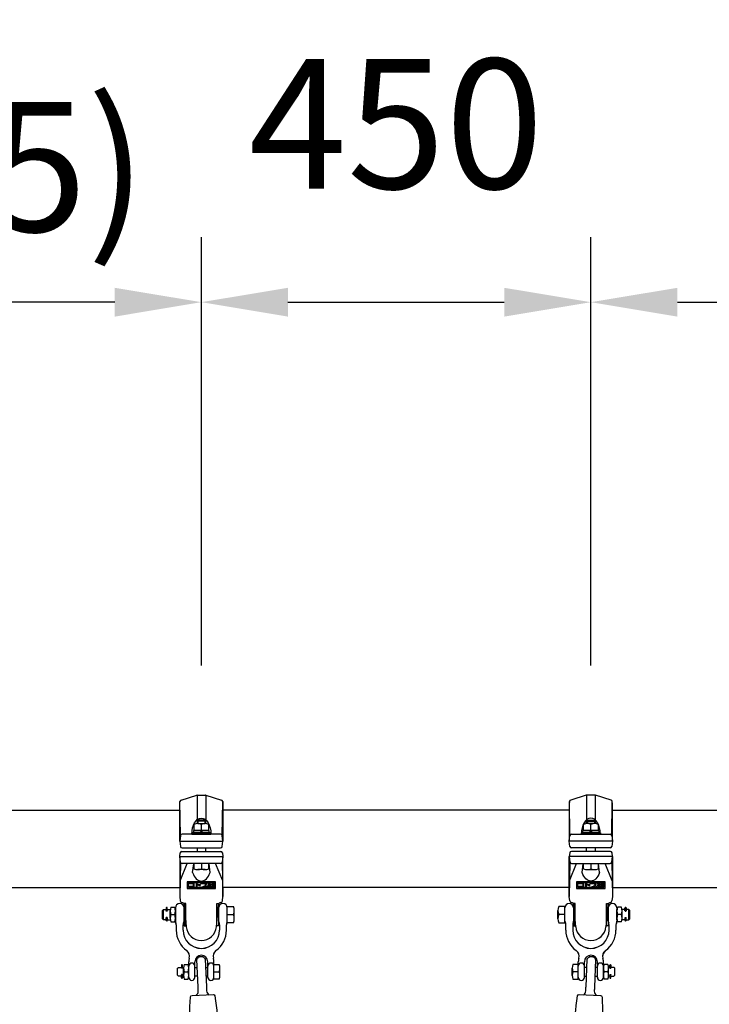
# Model space of a CAD drawing. Extents: x 0 to 21000, y 0 to 14850.
# Drawn here: x 6608 to 7405, y 5820 to 6958 of the extents above; entities that cross this region are included whole.
import ezdxf

# ---------------------------------------------------------------- set-up
doc = ezdxf.new("R2010")
doc.units = 0
doc.header["$LTSCALE"] = 15
doc.linetypes.add('PHANTOM2', pattern=[31.75, 15.875, -3.175, 3.175, -3.175, 3.175, -3.175])
doc.layers.get('0').update_dxf_attribs({"linetype": 'CONTINUOUS'})
doc.layers.get('DEFPOINTS').update_dxf_attribs({"linetype": 'CONTINUOUS'})
for name, color, linetype in [('P001', 131, 'CONTINUOUS'), ('P003', 231, 'CONTINUOUS'), ('P012', 201, 'CONTINUOUS'), ('P016', 161, 'CONTINUOUS'), ('P020', 121, 'CONTINUOUS'), ('P920', 125, 'CONTINUOUS'), ('P_2DIM', 6, 'CONTINUOUS'), ('P_3TEXT', 60, 'CONTINUOUS')]:
    doc.layers.add(name, color=color, linetype=linetype)
doc.styles.get("Standard").update_dxf_attribs({"font": 'simplex.shx', "bigfont": 'bigfont.shx'})
doc.dimstyles.new('STANDARD$0', dxfattribs={"dimtxt": 3, "dimasz": 2, "dimexe": 1.5, "dimexo": 3, "dimgap": 0.75, "dimtad": 1, "dimdec": 1, "dimdsep": 46, "dimtxsty": 'Standard', "dimsah": 1, "dimcen": 0, "dimclrt": 230, "dimadec": 0, "dimazin": 0, "dimtfac": 0.6, "dimtdec": 1, "dimtofl": 0, "dimtmove": 2, "dimatfit": 3, "dimfxl": 1, "dimtolj": 1, "dimarcsym": 0})
doc.dimstyles.new('STANDARD$7', dxfattribs={"dimtxt": 3, "dimasz": 2, "dimexe": 1.5, "dimexo": 3, "dimgap": 0.75, "dimtad": 1, "dimdec": 1, "dimdsep": 46, "dimtxsty": 'Standard', "dimsah": 1, "dimcen": 0, "dimclrt": 230, "dimadec": 0, "dimazin": 0, "dimtfac": 0.6, "dimtdec": 1, "dimtofl": 0, "dimtmove": 0, "dimatfit": 3, "dimfxl": 1, "dimtolj": 1, "dimarcsym": 0})

# ---------------------------------------------------------------- blocks, each defined once
blk = doc.blocks.new('*D25')
at = {"layer": 'DEFPOINTS', "color": 0}
for p in [(9284.8, 7589.4), (2912.3, 6067), (9284.8, 6067)]:
    blk.add_point(p, dxfattribs=at)
at = {"layer": 'P_2DIM', "color": 0, "lineweight": -2}
for p, q in [((2912.3, 6217), (2912.3, 7664.4)), ((9284.8, 6217), (9284.8, 7664.4)), ((3012.3, 7589.4), (9184.8, 7589.4))]:
    blk.add_line(p, q, dxfattribs=at)
at = {"layer": 'P_2DIM', "color": 0}
for points in [[(3012.3, 7606), (3012.3, 7572.7), (2912.3, 7589.4)], [(9184.8, 7572.7), (9184.8, 7606), (9284.8, 7589.4)]]:
    blk.add_solid(points, dxfattribs=at)
at = {"layer": 'P_2DIM', "color": 230, "insert": (6098.5, 7741.2), "char_height": 150, "attachment_point": 5}
blk.add_mtext('\\A1;(6373)', dxfattribs=at)
blk = doc.blocks.new('*D26')
at = {"layer": 'DEFPOINTS', "color": 0}
for p in [(9135, 7161.9), (3061, 6000), (9135, 6000)]:
    blk.add_point(p, dxfattribs=at)
at = {"layer": 'P_2DIM', "color": 0, "lineweight": -2}
for p, q in [((3061, 6150), (3061, 7236.9)), ((9135, 6150), (9135, 7236.9)), ((3161, 7161.9), (9035, 7161.9))]:
    blk.add_line(p, q, dxfattribs=at)
at = {"layer": 'P_2DIM', "color": 0}
for points in [[(3161, 7178.6), (3161, 7145.2), (3061, 7161.9)], [(9035, 7145.2), (9035, 7178.6), (9135, 7161.9)]]:
    blk.add_solid(points, dxfattribs=at)
at = {"layer": 'P_2DIM', "color": 230, "insert": (6098, 7313.7), "char_height": 150, "attachment_point": 5}
blk.add_mtext('\\A1;(6074)', dxfattribs=at)
blk = doc.blocks.new('*D17')
at = {"layer": 'DEFPOINTS', "color": 0}
for p in [(7978, 6631.8), (7268, 6062), (7978, 6062)]:
    blk.add_point(p, dxfattribs=at)
at = {"layer": 'P_2DIM', "color": 0, "lineweight": -2}
for p, q in [((7268, 6212), (7268, 6706.8)), ((7978, 6212), (7978, 6706.8)), ((7368, 6631.8), (7878, 6631.8))]:
    blk.add_line(p, q, dxfattribs=at)
at = {"layer": 'P_2DIM', "color": 0}
for points in [[(7368, 6648.4), (7368, 6615.1), (7268, 6631.8)], [(7878, 6615.1), (7878, 6648.4), (7978, 6631.8)]]:
    blk.add_solid(points, dxfattribs=at)
at = {"layer": 'P_2DIM', "color": 230, "insert": (7623, 6744.3), "char_height": 150, "attachment_point": 5}
blk.add_mtext('\\A1;710', dxfattribs=at)
blk = doc.blocks.new('*D12')
at = {"layer": 'DEFPOINTS', "color": 0}
for p in [(6213, 6631.8), (6818, 6062), (6213, 6047.6)]:
    blk.add_point(p, dxfattribs=at)
at = {"layer": 'P_2DIM', "color": 0, "lineweight": -2}
for p, q in [((6213, 6197.6), (6213, 6706.8)), ((6818, 6212), (6818, 6706.8)), ((6718, 6631.8), (6313, 6631.8))]:
    blk.add_line(p, q, dxfattribs=at)
at = {"layer": 'P_2DIM', "color": 0}
for points in [[(6313, 6648.4), (6313, 6615.1), (6213, 6631.8)], [(6718, 6615.1), (6718, 6648.4), (6818, 6631.8)]]:
    blk.add_solid(points, dxfattribs=at)
at = {"layer": 'P_2DIM', "color": 230, "insert": (6515.5, 6788.3), "char_height": 150, "attachment_point": 5}
blk.add_mtext('\\A1;(605)', dxfattribs=at)
blk = doc.blocks.new('*D13')
at = {"layer": 'DEFPOINTS', "color": 0}
for p in [(7268, 6631.8), (6818, 6062), (7268, 6062)]:
    blk.add_point(p, dxfattribs=at)
at = {"layer": 'P_2DIM', "color": 0, "lineweight": -2}
for p, q in [((6818, 6212), (6818, 6706.8)), ((7268, 6212), (7268, 6706.8)), ((6918, 6631.8), (7168, 6631.8))]:
    blk.add_line(p, q, dxfattribs=at)
at = {"layer": 'P_2DIM', "color": 0}
for points in [[(6918, 6648.4), (6918, 6615.1), (6818, 6631.8)], [(7168, 6615.1), (7168, 6648.4), (7268, 6631.8)]]:
    blk.add_solid(points, dxfattribs=at)
at = {"layer": 'P_2DIM', "color": 230, "insert": (7043, 6838), "char_height": 150, "attachment_point": 5}
blk.add_mtext('\\A1;450', dxfattribs=at)
blk = doc.blocks.new('A$C642F79BD')
at = {"layer": 'P001'}
for points in [[(38.1, 1340, -0.384168), (36, 1341.7, -0.051877), (32.3, 1430.6, -0.384168), (34.2, 1432.5), (58.6, 1433.5, -0.384168), (60.7, 1431.8, -0.051877), (64.4, 1342.9, -0.384168), (62.5, 1341.1)], [(477.8, 1341.1, -0.384168), (475.9, 1342.9, -0.051877), (479.6, 1431.8, -0.384168), (481.6, 1433.5), (506, 1432.5, -0.384168), (507.9, 1430.6, -0.051877), (504.2, 1341.7, -0.384168), (502.2, 1340)]]:
    blk.add_lwpolyline(points, format="xyb", close=True, dxfattribs=at)
at = {"layer": 'P003'}
for p, q in [((41.2, 1441.8), (39.8, 1473.8)), ((46.1, 1477), (43, 1476.9)), ((49.5, 1474.2), (50.9, 1442.2)), ((489.4, 1442.2), (490.7, 1474.2)), ((497.2, 1476.9), (494.1, 1477)), ((500.4, 1473.8), (499.1, 1441.8))]:
    blk.add_line(p, q, dxfattribs=at)
for centre, radius, start, end in [((40.8, 1473.8), 1, 156.6094, 182.4), ((44.5, 1472.2), 5, 118.1734, 156.6094), ((43.1, 1474.9), 2, 92.4, 118.1734), ((46.2, 1475), 2, 66.6266, 92.4), ((45, 1472.2), 5, 28.1906, 66.6266), ((48.5, 1474.1), 1, 2.4, 28.1906), ((491.7, 1474.1), 1, 151.8094, 177.6), ((495.2, 1472.2), 5, 113.3734, 151.8094), ((494, 1475), 2, 87.6, 113.3734), ((497.1, 1474.9), 2, 61.8266, 87.6), ((495.7, 1472.2), 5, 23.3906, 61.8266), ((499.4, 1473.8), 1, 357.6, 23.3906), ((36.4, 1437), 5, 299.7261, 2.4003), ((56.1, 1437.8), 5, 182.3997, 245.0739), ((484.2, 1437.8), 5, 294.9261, 357.6003), ((503.9, 1437), 5, 177.5997, 240.2739)]:
    blk.add_arc(centre, radius, start, end, dxfattribs=at)
for points, knots in [([(41.4, 1437.2), (41.4, 1437.4), (41.4, 1437.6), (41.3, 1437.9), (41.3, 1438.1), (41.3, 1438.3), (41.3, 1438.5), (41.3, 1438.7), (41.3, 1438.9), (41.3, 1439.1), (41.3, 1439.3), (41.3, 1439.5), (41.3, 1439.7), (41.3, 1439.8), (41.3, 1439.9), (41.3, 1440), (41.3, 1440.1), (41.2, 1440.2), (41.2, 1440.3), (41.2, 1440.4), (41.2, 1440.5), (41.2, 1440.6), (41.2, 1440.6), (41.2, 1440.6), (41.2, 1440.6), (41.2, 1440.7), (41.2, 1440.7), (41.2, 1440.7), (41.2, 1440.8), (41.2, 1440.8), (41.2, 1440.8), (41.2, 1440.9), (41.2, 1441), (41.2, 1441.1), (41.2, 1441.2), (41.2, 1441.3), (41.2, 1441.4), (41.2, 1441.4), (41.2, 1441.5), (41.2, 1441.6), (41.2, 1441.7), (41.2, 1441.8), (41.2, 1441.8)], [0, 0, 0, 0, 0.000680874, 0.000680874, 0.000680874, 0.001361748, 0.001361748, 0.001361748, 0.002042623, 0.002042623, 0.002042623, 0.002723497, 0.002723497, 0.002723497, 0.003063934, 0.003063934, 0.003063934, 0.003404371, 0.003404371, 0.003404371, 0.003744808, 0.003744808, 0.003744808, 0.003829917, 0.003829917, 0.003829917, 0.003915027, 0.003915027, 0.003915027, 0.004085245, 0.004085245, 0.004085245, 0.004425682, 0.004425682, 0.004425682, 0.004766119, 0.004766119, 0.004766119, 0.005106556, 0.005106556, 0.005106556, 0.005446994, 0.005446994, 0.005446994, 0.005446994]), ([(50.9, 1442.2), (50.9, 1442.2), (50.9, 1442.1), (50.9, 1442), (50.9, 1441.9), (50.9, 1441.9), (50.9, 1441.8), (50.9, 1441.7), (50.9, 1441.6), (50.9, 1441.5), (50.9, 1441.4), (50.9, 1441.3), (50.9, 1441.3), (50.9, 1441.2), (50.9, 1441.1), (50.9, 1441), (50.9, 1440.9), (50.9, 1440.8), (50.9, 1440.7), (50.9, 1440.6), (50.9, 1440.5), (50.9, 1440.4), (50.9, 1440.4), (50.9, 1440.3), (51, 1440.3), (51, 1440.3), (51, 1440.2), (51, 1440.2), (51, 1440.2), (51, 1440.2), (51, 1440.1), (51, 1440), (51, 1439.9), (51, 1439.8), (51, 1439.7), (51, 1439.6), (51, 1439.5), (51, 1439.3), (51, 1439.1), (51, 1438.9), (51, 1438.7), (51, 1438.5), (51, 1438.3), (51, 1438), (51.1, 1437.8), (51.1, 1437.6)], [0, 0, 0, 0, 0.000341121, 0.000341121, 0.000341121, 0.000682242, 0.000682242, 0.000682242, 0.001023363, 0.001023363, 0.001023363, 0.001364484, 0.001364484, 0.001364484, 0.001705604, 0.001705604, 0.001705604, 0.002046725, 0.002046725, 0.002046725, 0.002387846, 0.002387846, 0.002387846, 0.002558407, 0.002558407, 0.002558407, 0.002643687, 0.002643687, 0.002643687, 0.002728967, 0.002728967, 0.002728967, 0.003070088, 0.003070088, 0.003070088, 0.003411209, 0.003411209, 0.003411209, 0.004093451, 0.004093451, 0.004093451, 0.004775693, 0.004775693, 0.004775693, 0.005457934, 0.005457934, 0.005457934, 0.005457934]), ([(489.2, 1437.6), (489.2, 1437.8), (489.2, 1438), (489.2, 1438.3), (489.2, 1438.5), (489.2, 1438.7), (489.2, 1438.9), (489.2, 1439.1), (489.2, 1439.3), (489.3, 1439.5), (489.3, 1439.7), (489.3, 1439.9), (489.3, 1440.1), (489.3, 1440.2), (489.3, 1440.3), (489.3, 1440.4), (489.3, 1440.5), (489.3, 1440.6), (489.3, 1440.7), (489.3, 1440.8), (489.3, 1440.9), (489.3, 1441), (489.3, 1441), (489.3, 1441), (489.3, 1441), (489.3, 1441.1), (489.3, 1441.1), (489.3, 1441.1), (489.3, 1441.2), (489.3, 1441.2), (489.3, 1441.3), (489.3, 1441.3), (489.3, 1441.4), (489.3, 1441.5), (489.3, 1441.6), (489.3, 1441.7), (489.3, 1441.8), (489.3, 1441.9), (489.4, 1441.9), (489.4, 1442), (489.4, 1442.1), (489.4, 1442.2), (489.4, 1442.2)], [0, 0, 0, 0, 0.000680874, 0.000680874, 0.000680874, 0.001361748, 0.001361748, 0.001361748, 0.002042623, 0.002042623, 0.002042623, 0.002723497, 0.002723497, 0.002723497, 0.003063934, 0.003063934, 0.003063934, 0.003404371, 0.003404371, 0.003404371, 0.003744808, 0.003744808, 0.003744808, 0.003829917, 0.003829917, 0.003829917, 0.003915027, 0.003915027, 0.003915027, 0.004085245, 0.004085245, 0.004085245, 0.004425682, 0.004425682, 0.004425682, 0.004766119, 0.004766119, 0.004766119, 0.005106556, 0.005106556, 0.005106556, 0.005446994, 0.005446994, 0.005446994, 0.005446994]), ([(499.1, 1441.8), (499.1, 1441.8), (499, 1441.7), (499, 1441.6), (499, 1441.5), (499, 1441.4), (499, 1441.4), (499, 1441.3), (499, 1441.2), (499, 1441.1), (499, 1441), (499, 1440.9), (499, 1440.9), (499, 1440.8), (499, 1440.7), (499, 1440.6), (499, 1440.5), (499, 1440.4), (499, 1440.3), (499, 1440.2), (499, 1440.1), (499, 1440), (499, 1440), (499, 1439.9), (499, 1439.9), (499, 1439.8), (499, 1439.8), (499, 1439.8), (499, 1439.8), (499, 1439.7), (499, 1439.7), (499, 1439.6), (499, 1439.5), (499, 1439.4), (499, 1439.3), (498.9, 1439.2), (498.9, 1439.1), (498.9, 1438.9), (498.9, 1438.7), (498.9, 1438.5), (498.9, 1438.3), (498.9, 1438.1), (498.9, 1437.9), (498.9, 1437.6), (498.9, 1437.4), (498.9, 1437.2)], [0, 0, 0, 0, 0.000341121, 0.000341121, 0.000341121, 0.000682242, 0.000682242, 0.000682242, 0.001023363, 0.001023363, 0.001023363, 0.001364484, 0.001364484, 0.001364484, 0.001705604, 0.001705604, 0.001705604, 0.002046725, 0.002046725, 0.002046725, 0.002387846, 0.002387846, 0.002387846, 0.002558407, 0.002558407, 0.002558407, 0.002643687, 0.002643687, 0.002643687, 0.002728967, 0.002728967, 0.002728967, 0.003070088, 0.003070088, 0.003070088, 0.003411209, 0.003411209, 0.003411209, 0.004093451, 0.004093451, 0.004093451, 0.004775693, 0.004775693, 0.004775693, 0.005457934, 0.005457934, 0.005457934, 0.005457934])]:
    blk.add_open_spline(points, degree=3, knots=knots, dxfattribs=at)
at = {"layer": 'P012'}
for p, q in [((4.4, 1533.5), (4.4, 1530.1)), ((5.6, 1530.1), (5.6, 1533.5)), ((534.4, 1530.1), (534.4, 1533.5)), ((535.6, 1533.5), (535.6, 1530.1)), ((4.4, 1518.9), (4.4, 1522.3)), ((5.6, 1522.3), (5.6, 1518.9)), ((534.4, 1522.3), (534.4, 1518.9)), ((535.6, 1518.9), (535.6, 1522.3)), ((21.9, 1467.5), (21.9, 1464.1)), ((23.1, 1464.1), (23.1, 1467.5)), ((516.9, 1464.1), (516.9, 1467.5)), ((518.1, 1467.5), (518.1, 1464.1)), ((21.9, 1452.9), (21.9, 1456.3)), ((23.1, 1456.3), (23.1, 1452.9)), ((516.9, 1456.3), (516.9, 1452.9)), ((518.1, 1452.9), (518.1, 1456.3))]:
    blk.add_line(p, q, dxfattribs=at)
for centre, start, end in [((5, 1533.5), 0, 180), ((535, 1533.5), 0, 180), ((5, 1518.9), 180, 0), ((535, 1518.9), 180, 0), ((22.5, 1467.5), 0, 180), ((517.5, 1467.5), 0, 180), ((22.5, 1452.9), 180, 0), ((517.5, 1452.9), 180, 0)]:
    blk.add_arc(centre, 0.575, start, end, dxfattribs=at)
at = {"layer": 'P012', "extrusion": (0, 0, -1)}
for centre in [(5, 1530.1), (22.5, 1464.1)]:
    blk.add_ellipse(centre, major_axis=(-0.575, 0), ratio=0.573576, start_param=3.141593, end_param=6.283185, dxfattribs=at)
at = {"layer": 'P012'}
for centre in [(535, 1530.1), (517.5, 1464.1)]:
    blk.add_ellipse(centre, major_axis=(0.575, 0), ratio=0.573576, start_param=3.141593, end_param=6.283185, dxfattribs=at)
at = {"layer": 'P012', "extrusion": (0, 0, -1)}
for centre in [(5, 1522.3), (22.5, 1456.3)]:
    blk.add_ellipse(centre, major_axis=(0.575, 0), ratio=0.573576, dxfattribs=at)
at = {"layer": 'P012'}
for centre in [(535, 1522.3), (517.5, 1456.3)]:
    blk.add_ellipse(centre, major_axis=(-0.575, 0), ratio=0.573576, dxfattribs=at)
at = {"layer": 'P020'}
for p, q in [((0, 1530.6), (1.2, 1531.8)), ((0, 1521), (0, 1530.6)), ((1.2, 1531.8), (4.4, 1531.8)), ((5.6, 1531.8), (9.1, 1531.8)), ((9, 1521.6), (9, 1530.1)), ((9.8, 1534.3), (14.2, 1534.3)), ((9.8, 1525.8), (14.2, 1525.8)), ((15, 1533.5), (15, 1518.1)), ((15, 1519.8), (15, 1531.8)), ((15, 1521.6), (15, 1530.1)), ((25, 1518.1), (25, 1533.5)), ((65, 1533.5), (65, 1518.1)), ((75, 1525.8), (75, 1535.3)), ((75, 1535.3), (82, 1535.3)), ((75, 1518.1), (75, 1533.5)), ((75, 1519.8), (75, 1531.8)), ((75, 1525.8), (82, 1525.8)), ((75, 1516.3), (75, 1525.8)), ((83, 1521.1), (83, 1530.6)), ((457, 1521.1), (457, 1530.6)), ((465, 1535.3), (458, 1535.3)), ((465, 1525.8), (458, 1525.8)), ((465, 1525.8), (465, 1535.3)), ((465, 1518.1), (465, 1533.5)), ((465, 1519.8), (465, 1531.8)), ((465, 1516.3), (465, 1525.8)), ((475, 1533.5), (475, 1518.1)), ((515, 1518.1), (515, 1533.5)), ((525, 1533.5), (525, 1518.1)), ((525, 1519.8), (525, 1531.8)), ((525, 1521.6), (525, 1530.1)), ((530.2, 1534.3), (525.8, 1534.3)), ((530.2, 1525.8), (525.8, 1525.8)), ((534.4, 1531.8), (530.9, 1531.8)), ((531, 1521.6), (531, 1530.1)), ((538.8, 1531.8), (535.6, 1531.8)), ((540, 1530.6), (538.8, 1531.8)), ((540, 1521), (540, 1530.6)), ((1.2, 1519.8), (0, 1521)), ((4.4, 1519.8), (1.2, 1519.8)), ((5.6, 1519.8), (9.1, 1519.8)), ((9.8, 1517.3), (14.2, 1517.3)), ((16, 1514), (16, 1507.8)), ((24, 1507.8), (24, 1514)), ((66, 1514), (66, 1507.8)), ((74, 1507.8), (74, 1514)), ((82, 1516.3), (75, 1516.3)), ((458, 1516.3), (465, 1516.3)), ((466, 1507.8), (466, 1514)), ((474, 1514), (474, 1507.8)), ((516, 1507.8), (516, 1514)), ((524, 1514), (524, 1507.8)), ((530.2, 1517.3), (525.8, 1517.3)), ((534.4, 1519.8), (530.9, 1519.8)), ((535.6, 1519.8), (538.8, 1519.8)), ((538.8, 1519.8), (540, 1521)), ((25.3, 1468.3), (29.7, 1468.3)), ((30.5, 1453.3), (30.5, 1471.3)), ((37.5, 1453.3), (37.5, 1471.3)), ((52.5, 1453.3), (52.5, 1471.3)), ((59.5, 1453.3), (59.5, 1471.3)), ((59.5, 1459.8), (59.5, 1468.3)), ((59.5, 1468.3), (65.7, 1468.3)), ((480.5, 1468.3), (474.3, 1468.3)), ((480.5, 1453.3), (480.5, 1471.3)), ((480.5, 1459.8), (480.5, 1468.3)), ((487.5, 1453.3), (487.5, 1471.3)), ((502.5, 1453.3), (502.5, 1471.3)), ((509.5, 1453.3), (509.5, 1471.3)), ((514.7, 1468.3), (510.3, 1468.3)), ((17.5, 1463.8), (18.5, 1464.8)), ((17.5, 1455.8), (17.5, 1463.8)), ((18.5, 1464.8), (21.9, 1464.8)), ((23.1, 1464.8), (24.5, 1464.8)), ((24.5, 1455.6), (24.5, 1464.1)), ((25.3, 1459.8), (29.7, 1459.8)), ((30.5, 1455.6), (30.5, 1464.1)), ((37.5, 1464.8), (40.2, 1464.8)), ((49.9, 1464.8), (52.5, 1464.8)), ((59.5, 1459.8), (65.7, 1459.8)), ((59.5, 1451.3), (59.5, 1459.8)), ((66.5, 1455.6), (66.5, 1464.1)), ((473.5, 1455.6), (473.5, 1464.1)), ((480.5, 1459.8), (474.3, 1459.8)), ((480.5, 1451.3), (480.5, 1459.8)), ((490.3, 1464.8), (487.5, 1464.8)), ((502.5, 1464.8), (500, 1464.8)), ((509.5, 1455.6), (509.5, 1464.1)), ((514.7, 1459.8), (510.3, 1459.8)), ((516.9, 1464.8), (515.5, 1464.8)), ((515.5, 1455.6), (515.5, 1464.1)), ((521.5, 1464.8), (518.1, 1464.8)), ((522.5, 1463.8), (521.5, 1464.8)), ((522.5, 1455.8), (522.5, 1463.8)), ((18.5, 1454.8), (17.5, 1455.8)), ((21.9, 1454.8), (18.5, 1454.8)), ((23.1, 1454.8), (24.5, 1454.8)), ((25.3, 1451.3), (29.7, 1451.3)), ((40.6, 1454.8), (37.5, 1454.8)), ((52.5, 1454.8), (50.3, 1454.8)), ((65.7, 1451.3), (59.5, 1451.3)), ((474.3, 1451.3), (480.5, 1451.3)), ((487.5, 1454.8), (489.9, 1454.8)), ((499.6, 1454.8), (502.5, 1454.8)), ((514.7, 1451.3), (510.3, 1451.3)), ((516.9, 1454.8), (515.5, 1454.8)), ((518.1, 1454.8), (521.5, 1454.8)), ((521.5, 1454.8), (522.5, 1455.8))]:
    blk.add_line(p, q, dxfattribs=at)
for points in [[(27, 1512.8), (27, 1538.8), (25, 1538.8), (25, 1512.8)], [(63, 1512.8), (63, 1538.8), (65, 1538.8), (65, 1512.8)], [(477, 1512.8), (477, 1538.8), (475, 1538.8), (475, 1512.8)], [(513, 1512.8), (513, 1538.8), (515, 1538.8), (515, 1512.8)]]:
    blk.add_lwpolyline(points, close=True, dxfattribs=at)
for centre, radius, start, end in [((20, 1533.5), 5, 0, 180), ((70, 1533.5), 5, 0, 180), ((470, 1533.5), 5, 0, 180), ((520, 1533.5), 5, 0, 180), ((20.7, 1530.1), 11.7, 158.6793, 201.3207), ((20.7, 1521.6), 11.7, 158.6793, 201.3207), ((3.3, 1530.1), 11.7, 338.6793, 21.3207), ((3.3, 1521.6), 11.7, 338.6793, 21.3207), ((70.8, 1530.6), 12.2, 337.1483, 22.8517), ((70.8, 1521.1), 12.2, 337.1483, 22.8517), ((469.2, 1530.6), 12.2, 157.1483, 202.8517), ((469.2, 1521.1), 12.2, 157.1483, 202.8517), ((536.7, 1530.1), 11.7, 158.6793, 201.3207), ((536.7, 1521.6), 11.7, 158.6793, 201.3207), ((519.3, 1530.1), 11.7, 338.6793, 21.3207), ((519.3, 1521.6), 11.7, 338.6793, 21.3207), ((20, 1518.1), 5, 180, 207.266), ((12, 1514), 4, 0, 27.266), ((28, 1514), 4, 152.734, 180), ((20, 1518.1), 5, 332.734, 0), ((70, 1518.1), 5, 180, 207.266), ((62, 1514), 4, 0, 27.266), ((78, 1514), 4, 152.734, 180), ((70, 1518.1), 5, 332.734, 0), ((470, 1518.1), 5, 180, 207.266), ((462, 1514), 4, 0, 27.266), ((478, 1514), 4, 152.734, 180), ((470, 1518.1), 5, 332.734, 0), ((520, 1518.1), 5, 180, 207.266), ((512, 1514), 4, 0, 27.266), ((528, 1514), 4, 152.734, 180), ((520, 1518.1), 5, 332.734, 0), ((45, 1507.8), 29, 180, 234.3568), ((45, 1507.8), 21, 180, 0), ((45, 1507.8), 29, 305.6432, 360), ((495, 1507.8), 29, 180, 234.3568), ((495, 1507.8), 21, 180, 0), ((495, 1507.8), 29, 305.6432, 0), ((23.4, 1477.8), 8, 343.3907, 54.3568), ((66.6, 1477.8), 8, 125.6432, 196.6093), ((473.4, 1477.8), 8, 343.3907, 54.3568), ((516.6, 1477.8), 8, 125.6432, 196.6093), ((36.2, 1464.1), 11.7, 158.6793, 201.3207), ((18.8, 1464.1), 11.7, 338.6793, 21.3207), ((45, 1471.3), 14.5, 163.3907, 180), ((34, 1466.3), 3.5, 0, 180), ((45, 1471.3), 7.5, 0, 180), ((56, 1466.3), 3.5, 0, 180), ((45, 1471.3), 14.5, 0, 16.6093), ((54.8, 1464.1), 11.7, 338.6793, 21.3207), ((485.2, 1464.1), 11.7, 158.6793, 201.3207), ((495, 1471.3), 14.5, 163.3907, 180), ((484, 1466.3), 3.5, 0, 180), ((495, 1471.3), 7.5, 0, 180), ((506, 1466.3), 3.5, 0, 180), ((495, 1471.3), 14.5, 0, 16.6093), ((521.2, 1464.1), 11.7, 158.6793, 201.3207), ((503.8, 1464.1), 11.7, 338.6793, 21.3207), ((36.2, 1455.6), 11.7, 158.6793, 201.3207), ((18.8, 1455.6), 11.7, 338.6793, 21.3207), ((54.8, 1455.6), 11.7, 338.6793, 21.3207), ((485.2, 1455.6), 11.7, 158.6793, 201.3207), ((521.2, 1455.6), 11.7, 158.6793, 201.3207), ((503.8, 1455.6), 11.7, 338.6793, 21.3207), ((34, 1453.3), 3.5, 180, 0), ((56, 1453.3), 3.5, 180, 0), ((484, 1453.3), 3.5, 180, 0), ((506, 1453.3), 3.5, 180, 0)]:
    blk.add_arc(centre, radius, start, end, dxfattribs=at)
at = {"layer": 'P920'}
for p, q in [((1.2, 1519.8), (1.2, 1531.8)), ((538.8, 1519.8), (538.8, 1531.8))]:
    blk.add_line(p, q, dxfattribs=at)
blk = doc.blocks.new('A$C5E700873')
at = {"layer": 'P_3TEXT'}
for p, q in [((10.1, 10.8), (0, 10.8)), ((0, 10.8), (0, 9.2)), ((0, 9.2), (8.4, 9.2)), ((0, 2.5), (0, 0.8)), ((8.4, 2.5), (0, 2.5)), ((0, 0.8), (10.1, 0.8)), ((8.4, 9.2), (8.4, 2.5)), ((10.1, 0.8), (10.1, 10.8)), ((14.7, 11.4), (13, 11.4)), ((13, 11.4), (13, 0.1)), ((13, 0.1), (14.7, 0.1)), ((14.7, 7.3), (14.7, 11.4)), ((14.7, 0.1), (14.7, 5.7)), ((20.1, 3.9), (20.9, 5.4)), ((31, 10.8), (20.5, 10.8)), ((20.5, 10.8), (20.5, 9.1)), ((20.5, 9.1), (29.3, 9.1)), ((22.7, 2), (22.7, 0.4)), ((28.7, 2.3), (28.7, 0.3)), ((30.1, 2.3), (28.7, 2.3)), ((28.7, 0.3), (30.1, 0.3)), ((30.1, 0.3), (30.1, 2.3)), ((30.9, 2.3), (30.9, 0.3)), ((32.3, 2.3), (30.9, 2.3)), ((30.9, 0.3), (32.3, 0.3)), ((32.3, 0.3), (32.3, 2.3)), ((37.3, 9.7), (33.3, 9.7)), ((33.3, 9.7), (33.3, 8)), ((33.3, 8), (37.6, 8)), ((38, 5.7), (33.3, 5.7)), ((33.3, 5.7), (33.3, 4.1)), ((33.3, 4.1), (38.2, 4.1)), ((37.1, 11.4), (37.3, 9.7)), ((38.8, 11.4), (37.1, 11.4)), ((37.6, 8), (38, 5.7)), ((38.2, 4.1), (38.9, 0)), ((39.1, 9.7), (38.8, 11.4)), ((44.2, 9.7), (39.1, 9.7)), ((39.7, 5.7), (39.3, 8)), ((39.3, 8), (44.2, 8)), ((44.2, 5.7), (39.7, 5.7)), ((40, 4.1), (44.2, 4.1)), ((40.6, 0), (40, 4.1)), ((44.2, 8), (44.2, 9.7)), ((44.2, 4.1), (44.2, 5.7)), ((38.9, 0), (40.6, 0))]:
    blk.add_line(p, q, dxfattribs=at)
for centre, radius, start, end in [((15, 3.4), 3.91, 84.499, 93.4479), ((13.9, -3.6), 9.37, 76.9187, 85.1287), ((13.7, -6.5), 13.9, 58.6611, 83.2556), ((12.7, -9), 14.9, 62.398, 77.174), ((17.7, 0.5), 4.13, 54.1501, 62.8366), ((22.8, 9.1), 7.05, 269.0803, 288.2802), ((23.1, 8.7), 8.23, 266.9676, 294.2837), ((23.2, 7.9), 5.81, 287.5764, 321.2294), ((23.3, 7.8), 7.35, 295.5081, 333.7101), ((22.3, 8.5), 6.89, 322.4017, 343.1906), ((18.6, 9.4), 10.7, 344.0922, 358.4953), ((21.4, 8.9), 9.58, 332.9626, 351.7907), ((17.6, 9.6), 13.5, 351.0645, 4.9036)]:
    blk.add_arc(centre, radius, start, end, dxfattribs=at)
blk = doc.blocks.new('A$C2CC95525')
at = {"layer": 'DEFPOINTS', "linetype": 'PHANTOM2'}
blk.add_lwpolyline([(31.5, 1.4), (1.5, 1.4), (1.5, 9.1), (31.5, 9.1)], close=True, dxfattribs=at)
at = {"layer": 'P920'}
blk.add_lwpolyline([(33, 10.5), (0, 10.5), (0, 0), (33, 0)], close=True, dxfattribs=at)
at = {"layer": 'P920', "xscale": 0.6794097375914134, "yscale": 0.6794097375914134, "zscale": 0.6794097375914595, "rotation": 180}
blk.add_blockref('A$C5E700873', (31.5, 9.1), dxfattribs=at)

msp = doc.modelspace()

# ---------------------------------------------------------------- linework, layer by layer
at = {"layer": 'P003'}
for points in [[(6213.005, 6044.55), (6793.005, 6044.55)], [(7243.005, 6044.55), (6843.005, 6044.55)], [(7293.005, 6044.55), (7953.005, 6044.55)], [(6213.005, 5955.45), (6793.005, 5955.45)], [(7243.005, 5955.45), (6843.005, 5955.45)], [(7293.005, 5955.45), (7953.005, 5955.45)]]:
    msp.add_lwpolyline(points, dxfattribs=at)
at = {"layer": 'P012'}
for p, q in [((6777.43, 5931.715), (6777.43, 5928.245)), ((6778.58, 5928.245), (6778.58, 5931.715)), ((7307.43, 5928.245), (7307.43, 5931.715)), ((7308.58, 5931.715), (7308.58, 5928.245)), ((6777.43, 5917.057), (6777.43, 5920.441)), ((6778.58, 5920.441), (6778.58, 5917.057)), ((7307.43, 5920.441), (7307.43, 5917.057)), ((7308.58, 5917.057), (7308.58, 5920.441)), ((6794.93, 5865.715), (6794.93, 5862.245)), ((6796.08, 5862.245), (6796.08, 5865.715)), ((7289.93, 5862.245), (7289.93, 5865.715)), ((7291.08, 5865.715), (7291.08, 5862.245)), ((6794.93, 5851.057), (6794.93, 5854.441)), ((6796.08, 5854.441), (6796.08, 5851.057)), ((7289.93, 5854.441), (7289.93, 5851.057)), ((7291.08, 5851.057), (7291.08, 5854.441))]:
    msp.add_line(p, q, dxfattribs=at)
for centre, start, end in [((6778.005, 5931.715), 0, 180), ((7308.005, 5931.715), 0, 180), ((6778.005, 5917.057), 180, 0), ((7308.005, 5917.057), 180, 0), ((6795.505, 5865.715), 0, 180), ((7290.505, 5865.715), 0, 180), ((6795.505, 5851.057), 180, 0), ((7290.505, 5851.057), 180, 0)]:
    msp.add_arc(centre, 0.575, start, end, dxfattribs=at)
at = {"layer": 'P012', "extrusion": (0, 0, -1)}
for centre in [(6778.005, 5928.245), (6795.505, 5862.245)]:
    msp.add_ellipse(centre, major_axis=(-0.575, 0), ratio=0.57357644, start_param=3.14159265, end_param=6.28318531, dxfattribs=at)
for centre in [(6778.005, 5920.441), (6795.505, 5854.441)]:
    msp.add_ellipse(centre, major_axis=(0.575, 0), ratio=0.57357644, dxfattribs=at)
at = {"layer": 'P012'}
for centre in [(7308.005, 5928.245), (7290.505, 5862.245)]:
    msp.add_ellipse(centre, major_axis=(0.575, 0), ratio=0.57357644, start_param=3.14159265, end_param=6.28318531, dxfattribs=at)
for centre in [(7308.005, 5920.441), (7290.505, 5854.441)]:
    msp.add_ellipse(centre, major_axis=(-0.575, 0), ratio=0.57357644, dxfattribs=at)
at = {"layer": 'P016'}
for p, q in [((6793.005, 6052), (6793.339, 6054.713)), ((6793.772, 6015.244), (6793.339, 6054.713)), ((6794.736, 6056.381), (6812.718, 6061.912)), ((6813.005, 6061.977), (6813.005, 6033.562)), ((6813.306, 6062), (6822.705, 6062)), ((6823.005, 6061.977), (6823.005, 6033.562)), ((6823.293, 6061.912), (6841.275, 6056.381)), ((6842.239, 6015.244), (6842.672, 6054.713)), ((6842.672, 6054.713), (6843.005, 6052)), ((7243.339, 6054.713), (7243.005, 6052)), ((7243.772, 6015.244), (7243.339, 6054.713)), ((7262.718, 6061.912), (7244.736, 6056.381)), ((7263.005, 6061.977), (7263.005, 6033.562)), ((7272.705, 6062), (7263.306, 6062)), ((7273.005, 6061.977), (7273.005, 6033.562)), ((7291.275, 6056.381), (7273.293, 6061.912)), ((7292.239, 6015.244), (7292.672, 6054.713)), ((7293.005, 6052), (7292.672, 6054.713)), ((6793.005, 6009), (6793.005, 6052)), ((6843.005, 6052), (6843.005, 6009)), ((7243.005, 6052), (7243.005, 6009)), ((7293.005, 6009), (7293.005, 6052)), ((6793.772, 6015.244), (6793.005, 6009)), ((6793.005, 6009), (6793.772, 6002.756)), ((6793.005, 6009), (6843.005, 6009)), ((6840.254, 6017), (6795.757, 6017)), ((6843.005, 6009), (6842.239, 6015.244)), ((6842.239, 6002.756), (6843.005, 6009)), ((7243.005, 6009), (7243.772, 6015.244)), ((7293.005, 6009), (7243.005, 6009)), ((7243.772, 6002.756), (7243.005, 6009)), ((7245.757, 6017), (7290.254, 6017)), ((7292.239, 6015.244), (7293.005, 6009)), ((7293.005, 6009), (7292.239, 6002.756)), ((6795.512, 5997), (6840.499, 5997)), ((6795.757, 6001), (6840.254, 6001)), ((7290.499, 5997), (7245.512, 5997)), ((7290.254, 6001), (7245.757, 6001)), ((6793.005, 5991), (6793.527, 5995.244)), ((6793.005, 5991), (6793.005, 5945)), ((6793.772, 5984.756), (6793.005, 5991)), ((6793.005, 5991), (6843.005, 5991)), ((6843.005, 5991), (6842.239, 5984.756)), ((6842.484, 5995.244), (6843.005, 5991)), ((6843.005, 5945), (6843.005, 5991)), ((7243.527, 5995.244), (7243.005, 5991)), ((7293.005, 5991), (7243.005, 5991)), ((7243.005, 5991), (7243.772, 5984.756)), ((7243.005, 5945), (7243.005, 5991)), ((7292.239, 5984.756), (7293.005, 5991)), ((7293.005, 5991), (7292.484, 5995.244)), ((7293.005, 5991), (7293.005, 5945)), ((6793.772, 5984.756), (6793.005, 5945)), ((6793.356, 5963.2), (6801.577, 5983)), ((6840.254, 5983), (6795.757, 5983)), ((6807.912, 5972.561), (6809.148, 5982.622)), ((6828.099, 5972.561), (6826.863, 5982.622)), ((6842.654, 5963.2), (6834.434, 5983)), ((6842.239, 5984.756), (6843.005, 5945)), ((7243.772, 5984.756), (7243.005, 5945)), ((7243.356, 5963.2), (7251.577, 5983)), ((7245.757, 5983), (7290.254, 5983)), ((7257.912, 5972.561), (7259.148, 5982.622)), ((7278.099, 5972.561), (7276.863, 5982.622)), ((7292.654, 5963.2), (7284.434, 5983)), ((7292.239, 5984.756), (7293.005, 5945)), ((6793.005, 5945), (6793.65, 5939.749)), ((6842.361, 5939.749), (6843.005, 5945)), ((7243.65, 5939.749), (7243.005, 5945)), ((7293.005, 5945), (7292.361, 5939.749)), ((6798.36, 5935.261), (6800.572, 5909.975)), ((6835.439, 5909.975), (6837.651, 5935.261)), ((7250.572, 5909.975), (7248.36, 5935.261)), ((7287.651, 5935.261), (7285.439, 5909.975))]:
    msp.add_line(p, q, dxfattribs=at)
for centre, radius, start, end in [((6795.324, 6054.469), 2, 107.095413, 173), ((6813.306, 6060), 2, 90, 107.095413), ((6822.705, 6060), 2, 72.904587, 90), ((6840.687, 6054.469), 2, 7, 72.904587), ((7245.324, 6054.469), 2, 107.095413, 173), ((7263.306, 6060), 2, 90, 107.095413), ((7272.705, 6060), 2, 72.904587, 90), ((7290.687, 6054.469), 2, 7, 72.904587), ((6795.757, 6015), 2, 90, 173), ((6840.254, 6015), 2, 7, 90), ((7245.757, 6015), 2, 90, 173), ((7290.254, 6015), 2, 7, 90), ((6795.512, 5995), 2, 90, 173), ((6795.757, 6003), 2, 187, 270), ((6840.254, 6003), 2, 270, 353), ((6840.499, 5995), 2, 7, 90), ((7245.512, 5995), 2, 90, 173), ((7245.757, 6003), 2, 187, 270), ((7290.254, 6003), 2, 270, 353), ((7290.499, 5995), 2, 7, 90), ((6795.757, 5985), 2, 187, 270), ((6810.14, 5982.5), 1, 150, 173), ((6825.871, 5982.5), 1, 7, 30), ((6840.254, 5985), 2, 270, 353), ((7245.757, 5985), 2, 187, 270), ((7260.14, 5982.5), 1, 150, 173), ((7275.871, 5982.5), 1, 7, 30), ((7290.254, 5985), 2, 270, 353), ((6795.635, 5939.993), 2, 187, 266.972347), ((6795.371, 5935), 3, 5, 86.972347), ((6840.64, 5935), 3, 93.027653, 175), ((6840.376, 5939.993), 2, 273.027653, 353), ((7245.635, 5939.993), 2, 187, 266.972347), ((7245.371, 5935), 3, 5, 86.972347), ((7290.64, 5935), 3, 93.027653, 175), ((7290.376, 5939.993), 2, 273.027653, 353), ((6818.005, 5911.5), 17.5, 185, 355), ((7268.005, 5911.5), 17.5, 185, 355)]:
    msp.add_arc(centre, radius, start, end, dxfattribs=at)
at = {"layer": 'P016', "extrusion": (0, 0, -1)}
for centre, major_axis, ratio, start_param, end_param in [((6818.005, 6017), (0, 18.588), 0.59255647, 4.71238898, 7.85398163), ((7268.005, 5983), (0, 20.212), 0.58315251, 2.11350622, 4.16967908)]:
    msp.add_ellipse(centre, major_axis=major_axis, ratio=ratio, start_param=start_param, end_param=end_param, dxfattribs=at)
at = {"layer": 'P016'}
for centre, major_axis, ratio, start_param, end_param in [((7268.005, 6017), (0, 18.588), 0.59255647, 4.71238898, 7.85398163), ((6818.005, 5983), (0, 20.212), 0.58315251, 2.11350622, 4.16967908)]:
    msp.add_ellipse(centre, major_axis=major_axis, ratio=ratio, start_param=start_param, end_param=end_param, dxfattribs=at)
at = {"layer": 'P020'}
for p, q in [((6814.005, 6033), (6813.005, 6032)), ((6813.005, 6032), (6813.005, 6029.076)), ((6822.005, 6033), (6814.005, 6033)), ((6823.005, 6032), (6822.005, 6033)), ((6823.005, 6029.076), (6823.005, 6032)), ((7263.005, 6032), (7264.005, 6033)), ((7263.005, 6029.076), (7263.005, 6032)), ((7264.005, 6033), (7272.005, 6033)), ((7272.005, 6033), (7273.005, 6032)), ((7273.005, 6032), (7273.005, 6029.076)), ((6827.205, 6021.1), (6808.805, 6021.1)), ((6808.805, 6021.1), (6808.805, 6018.6)), ((6809.505, 6028.3), (6809.505, 6021.1)), ((6809.505, 6021.1), (6818.005, 6021.1)), ((6813.755, 6029.1), (6822.255, 6029.1)), ((6818.005, 6021.1), (6818.005, 6028.3)), ((6818.005, 6021.1), (6826.505, 6021.1)), ((6826.505, 6021.1), (6826.505, 6028.3)), ((6827.205, 6018.6), (6827.205, 6021.1)), ((7258.805, 6018.6), (7258.805, 6021.1)), ((7258.805, 6021.1), (7277.205, 6021.1)), ((7259.505, 6021.1), (7259.505, 6028.3)), ((7268.005, 6021.1), (7259.505, 6021.1)), ((7272.255, 6029.1), (7263.755, 6029.1)), ((7268.005, 6021.1), (7268.005, 6028.3)), ((7276.505, 6021.1), (7268.005, 6021.1)), ((7276.505, 6028.3), (7276.505, 6021.1)), ((7277.205, 6021.1), (7277.205, 6018.6)), ((6829.005, 6018.6), (6807.005, 6018.6)), ((6807.005, 6018.6), (6807.005, 6017)), ((6807.005, 6017), (6829.005, 6017)), ((6808.805, 6018.6), (6827.205, 6018.6)), ((6829.005, 6017), (6829.005, 6018.6)), ((7257.005, 6017), (7257.005, 6018.6)), ((7257.005, 6018.6), (7279.005, 6018.6)), ((7279.005, 6017), (7257.005, 6017)), ((7277.205, 6018.6), (7258.805, 6018.6)), ((7279.005, 6018.6), (7279.005, 6017)), ((6813.005, 6001), (6813.005, 5997)), ((6823.005, 5997), (6823.005, 6001)), ((7263.005, 5997), (7263.005, 6001)), ((7273.005, 6001), (7273.005, 5997)), ((6818.005, 5983), (6809.505, 5983)), ((6809.505, 5983), (6809.505, 5976.8)), ((6822.255, 5976), (6813.755, 5976)), ((6818.005, 5983), (6818.005, 5976.8)), ((6826.505, 5983), (6818.005, 5983)), ((6826.505, 5976.8), (6826.505, 5983)), ((7259.505, 5983), (7268.005, 5983)), ((7259.505, 5976.8), (7259.505, 5983)), ((7263.755, 5976), (7272.255, 5976)), ((7268.005, 5983), (7268.005, 5976.8)), ((7268.005, 5983), (7276.505, 5983)), ((7276.505, 5983), (7276.505, 5976.8)), ((6773.005, 5928.8), (6774.205, 5930)), ((6773.005, 5919.2), (6773.005, 5928.8)), ((6774.205, 5930), (6777.43, 5930)), ((6778.58, 5930), (6782.137, 5930)), ((6782.805, 5932.5), (6787.205, 5932.5)), ((6788.005, 5931.7), (6788.005, 5916.3)), ((6788.005, 5918), (6788.005, 5930)), ((6800.005, 5937), (6798.005, 5937)), ((6798.005, 5937), (6798.005, 5911)), ((6798.005, 5916.3), (6798.005, 5931.7)), ((6800.005, 5911), (6800.005, 5937)), ((6836.005, 5937), (6838.005, 5937)), ((6836.005, 5911), (6836.005, 5937)), ((6838.005, 5937), (6838.005, 5911)), ((6838.005, 5931.7), (6838.005, 5916.3)), ((6848.005, 5933.5), (6855.045, 5933.5)), ((6848.005, 5924), (6848.005, 5933.5)), ((6848.005, 5916.3), (6848.005, 5931.7)), ((6848.005, 5918), (6848.005, 5930)), ((6856.005, 5919.25), (6856.005, 5928.75)), ((7230.005, 5919.25), (7230.005, 5928.75)), ((7238.005, 5933.5), (7230.965, 5933.5)), ((7238.005, 5924), (7238.005, 5933.5)), ((7238.005, 5916.3), (7238.005, 5931.7)), ((7238.005, 5918), (7238.005, 5930)), ((7248.005, 5937), (7248.005, 5911)), ((7250.005, 5937), (7248.005, 5937)), ((7248.005, 5931.7), (7248.005, 5916.3)), ((7250.005, 5911), (7250.005, 5937)), ((7286.005, 5911), (7286.005, 5937)), ((7286.005, 5937), (7288.005, 5937)), ((7288.005, 5937), (7288.005, 5911)), ((7288.005, 5916.3), (7288.005, 5931.7)), ((7298.005, 5931.7), (7298.005, 5916.3)), ((7298.005, 5918), (7298.005, 5930)), ((7303.205, 5932.5), (7298.805, 5932.5)), ((7307.43, 5930), (7303.874, 5930)), ((7311.805, 5930), (7308.58, 5930)), ((7313.005, 5928.8), (7311.805, 5930)), ((7313.005, 5919.2), (7313.005, 5928.8)), ((6774.205, 5918), (6773.005, 5919.2)), ((6777.43, 5918), (6774.205, 5918)), ((6778.58, 5918), (6782.137, 5918)), ((6782.005, 5919.75), (6782.005, 5928.25)), ((6782.805, 5924), (6787.205, 5924)), ((6788.005, 5919.75), (6788.005, 5928.25)), ((6848.005, 5924), (6855.045, 5924)), ((6848.005, 5914.5), (6848.005, 5924)), ((7238.005, 5924), (7230.965, 5924)), ((7238.005, 5914.5), (7238.005, 5924)), ((7298.005, 5919.75), (7298.005, 5928.25)), ((7303.205, 5924), (7298.805, 5924)), ((7307.43, 5918), (7303.874, 5918)), ((7304.005, 5919.75), (7304.005, 5928.25)), ((7308.58, 5918), (7311.805, 5918)), ((7311.805, 5918), (7313.005, 5919.2)), ((6782.805, 5915.5), (6787.205, 5915.5)), ((6789.005, 5912.177), (6789.005, 5906)), ((6797.005, 5906), (6797.005, 5912.177)), ((6798.005, 5911), (6800.005, 5911)), ((6838.005, 5911), (6836.005, 5911)), ((6839.005, 5912.177), (6839.005, 5906)), ((6847.005, 5906), (6847.005, 5912.177)), ((6855.045, 5914.5), (6848.005, 5914.5)), ((7230.965, 5914.5), (7238.005, 5914.5)), ((7239.005, 5906), (7239.005, 5912.177)), ((7247.005, 5912.177), (7247.005, 5906)), ((7248.005, 5911), (7250.005, 5911)), ((7288.005, 5911), (7286.005, 5911)), ((7289.005, 5906), (7289.005, 5912.177)), ((7297.005, 5912.177), (7297.005, 5906)), ((7303.205, 5915.5), (7298.805, 5915.5)), ((6790.505, 5862), (6791.505, 5863)), ((6790.505, 5854), (6790.505, 5862)), ((6791.505, 5863), (6794.93, 5863)), ((6796.08, 5863), (6797.53, 5863)), ((6797.505, 5853.75), (6797.505, 5862.25)), ((6798.305, 5866.5), (6802.705, 5866.5)), ((6803.505, 5851.5), (6803.505, 5869.5)), ((6803.505, 5853.75), (6803.505, 5862.25)), ((6810.505, 5851.5), (6810.505, 5869.5)), ((6810.505, 5863), (6812.312, 5863)), ((6822.928, 5863), (6825.505, 5863)), ((6825.505, 5851.5), (6825.505, 5869.5)), ((6832.505, 5851.5), (6832.505, 5869.5)), ((6832.505, 5858), (6832.505, 5866.5)), ((6832.505, 5866.5), (6838.705, 5866.5)), ((6839.505, 5853.75), (6839.505, 5862.25)), ((7246.505, 5853.75), (7246.505, 5862.25)), ((7253.505, 5866.5), (7247.305, 5866.5)), ((7253.505, 5851.5), (7253.505, 5869.5)), ((7253.505, 5858), (7253.505, 5866.5)), ((7260.505, 5851.5), (7260.505, 5869.5)), ((7263.317, 5863), (7260.505, 5863)), ((7275.505, 5863), (7273.698, 5863)), ((7275.505, 5851.5), (7275.505, 5869.5)), ((7282.505, 5851.5), (7282.505, 5869.5)), ((7282.505, 5853.75), (7282.505, 5862.25)), ((7287.705, 5866.5), (7283.305, 5866.5)), ((7289.93, 5863), (7288.481, 5863)), ((7288.505, 5853.75), (7288.505, 5862.25)), ((7294.505, 5863), (7291.08, 5863)), ((7295.505, 5862), (7294.505, 5863)), ((7295.505, 5854), (7295.505, 5862)), ((6791.505, 5853), (6790.505, 5854)), ((6794.93, 5853), (6791.505, 5853)), ((6796.08, 5853), (6797.53, 5853)), ((6798.305, 5858), (6802.705, 5858)), ((6798.305, 5849.5), (6802.705, 5849.5)), ((6812.923, 5853), (6810.505, 5853)), ((6825.505, 5853), (6823.347, 5853)), ((6832.505, 5858), (6838.705, 5858)), ((6832.505, 5849.5), (6832.505, 5858)), ((6838.705, 5849.5), (6832.505, 5849.5)), ((7253.505, 5858), (7247.305, 5858)), ((7247.305, 5849.5), (7253.505, 5849.5)), ((7253.505, 5849.5), (7253.505, 5858)), ((7260.505, 5853), (7262.898, 5853)), ((7273.088, 5853), (7275.505, 5853)), ((7287.705, 5858), (7283.305, 5858)), ((7287.705, 5849.5), (7283.305, 5849.5)), ((7289.93, 5853), (7288.481, 5853)), ((7291.08, 5853), (7294.505, 5853)), ((7294.505, 5853), (7295.505, 5854))]:
    msp.add_line(p, q, dxfattribs=at)
for centre, radius, start, end in [((6813.755, 6017.411), 11.689, 68.679303, 111.320697), ((6822.255, 6017.411), 11.689, 68.679303, 111.320697), ((7263.755, 6017.411), 11.689, 68.679303, 111.320697), ((7272.255, 6017.411), 11.689, 68.679303, 111.320697), ((6813.755, 5987.689), 11.689, 248.679303, 291.320697), ((6822.255, 5987.689), 11.689, 248.679303, 291.320697), ((7263.755, 5987.689), 11.689, 248.679303, 291.320697), ((7272.255, 5987.689), 11.689, 248.679303, 291.320697), ((6793.695, 5928.25), 11.689, 158.679303, 201.320697), ((6776.316, 5928.25), 11.689, 338.679303, 21.320697), ((6793.005, 5931.7), 5, 0, 180), ((6843.005, 5931.7), 5, 0, 180), ((6843.774, 5928.75), 12.231, 337.148263, 22.851737), ((7242.237, 5928.75), 12.231, 157.148263, 202.851737), ((7243.005, 5931.7), 5, 0, 180), ((7293.005, 5931.7), 5, 0, 180), ((7309.695, 5928.25), 11.689, 158.679303, 201.320697), ((7292.316, 5928.25), 11.689, 338.679303, 21.320697), ((6793.695, 5919.75), 11.689, 158.679303, 201.320697), ((6776.316, 5919.75), 11.689, 338.679303, 21.320697), ((6843.774, 5919.25), 12.231, 337.148263, 22.851737), ((7242.237, 5919.25), 12.231, 157.148263, 202.851737), ((7309.695, 5919.75), 11.689, 158.679303, 201.320697), ((7292.316, 5919.75), 11.689, 338.679303, 21.320697), ((6793.005, 5916.3), 5, 180, 207.266044), ((6785.005, 5912.177), 4, 0, 27.266044), ((6818.005, 5906), 29, 180, 234.356835), ((6801.005, 5912.177), 4, 152.733956, 180), ((6818.005, 5906), 21, 180, 0), ((6793.005, 5916.3), 5, 332.733956, 0), ((6818.005, 5906), 29, 305.643165, 0), ((6843.005, 5916.3), 5, 180, 207.266044), ((6835.005, 5912.177), 4, 0, 27.266044), ((6851.005, 5912.177), 4, 152.733956, 180), ((6843.005, 5916.3), 5, 332.733956, 0), ((7243.005, 5916.3), 5, 180, 207.266044), ((7235.005, 5912.177), 4, 0, 27.266044), ((7268.005, 5906), 29, 180, 234.356835), ((7251.005, 5912.177), 4, 152.733956, 180), ((7268.005, 5906), 21, 180, 0), ((7243.005, 5916.3), 5, 332.733956, 0), ((7268.005, 5906), 29, 305.643165, 0), ((7293.005, 5916.3), 5, 180, 207.266044), ((7285.005, 5912.177), 4, 0, 27.266044), ((7301.005, 5912.177), 4, 152.733956, 180), ((7293.005, 5916.3), 5, 332.733956, 0), ((6796.444, 5875.932), 8, 343.39065, 54.356835), ((6818.005, 5869.5), 14.5, 163.39065, 180), ((6818.005, 5869.5), 7.5, 0, 180), ((6839.567, 5875.932), 8, 125.643165, 196.60935), ((6818.005, 5869.5), 14.5, 0, 16.60935), ((7246.444, 5875.932), 8, 343.39065, 54.356835), ((7268.005, 5869.5), 14.5, 163.39065, 180), ((7268.005, 5869.5), 7.5, 0, 180), ((7289.567, 5875.932), 8, 125.643165, 196.60935), ((7268.005, 5869.5), 14.5, 0, 16.60935), ((6809.195, 5862.25), 11.689, 158.679303, 201.320697), ((6791.816, 5862.25), 11.689, 338.679303, 21.320697), ((6807.005, 5864.5), 3.5, 0, 180), ((6829.005, 5864.5), 3.5, 0, 180), ((6827.816, 5862.25), 11.689, 338.679303, 21.320697), ((7258.195, 5862.25), 11.689, 158.679303, 201.320697), ((7257.005, 5864.5), 3.5, 0, 180), ((7279.005, 5864.5), 3.5, 0, 180), ((7294.195, 5862.25), 11.689, 158.679303, 201.320697), ((7276.816, 5862.25), 11.689, 338.679303, 21.320697), ((6809.195, 5853.75), 11.689, 158.679303, 201.320697), ((6791.816, 5853.75), 11.689, 338.679303, 21.320697), ((6807.005, 5851.5), 3.5, 180, 0), ((6829.005, 5851.5), 3.5, 180, 0), ((6827.816, 5853.75), 11.689, 338.679303, 21.320697), ((7258.195, 5853.75), 11.689, 158.679303, 201.320697), ((7257.005, 5851.5), 3.5, 180, 0), ((7279.005, 5851.5), 3.5, 180, 0), ((7294.195, 5853.75), 11.689, 158.679303, 201.320697), ((7276.816, 5853.75), 11.689, 338.679303, 21.320697)]:
    msp.add_arc(centre, radius, start, end, dxfattribs=at)
at = {"layer": 'P920'}
for p, q in [((6823.005, 6032), (6813.005, 6032)), ((6814.005, 6033), (6814.005, 6029.097)), ((6822.005, 6033), (6822.005, 6029.097)), ((7263.005, 6032), (7273.005, 6032)), ((7264.005, 6033), (7264.005, 6029.097)), ((7272.005, 6033), (7272.005, 6029.097)), ((6818.005, 6021.1), (6816.562, 6018.6)), ((6818.005, 6018.6), (6819.449, 6021.1)), ((7268.005, 6018.6), (7266.562, 6021.1)), ((7268.005, 6021.1), (7269.449, 6018.6)), ((6774.205, 5918), (6774.205, 5930)), ((7311.805, 5918), (7311.805, 5930))]:
    msp.add_line(p, q, dxfattribs=at)

# ---------------------------------------------------------------- block references
at = {"yscale": 0.7523809523809177, "rotation": 180}
for p in [(6834.505, 5962.012), (7284.505, 5962.012)]:
    msp.add_blockref('A$C2CC95525', p, dxfattribs=at)
at = {"layer": 'P001'}
msp.add_blockref('A$C642F79BD', (6773.005, 4398.166), dxfattribs=at)

# ---------------------------------------------------------------- dimensions: what is measured, and where the dimension line sits
at = {"layer": 'P_2DIM'}
for base, p1, p2, override, picture, middle in [((9284.819, 7589.379), (2912.251, 6067), (9284.819, 6067), {"dimscale": 50, "dimdec": 0, "dimtofl": 1, "dimtvp": 1}, '*D25', (6098.535, 7741.164)), ((9135.005, 7161.895), (3061.005, 6000), (9135.005, 6000), {"dimscale": 50, "dimtofl": 1, "dimtvp": 1}, '*D26', (6098.005, 7313.681))]:
    dim = msp.add_linear_dim(base=base, p1=p1, p2=p2, text='(<>)', dimstyle='STANDARD$0', override=override, dxfattribs=at)
    dim.commit()
    dim.dimension.update_dxf_attribs({"geometry": picture, "text_midpoint": middle})
for base, p1, p2, picture, middle in [((7268.005, 6631.775), (6818.005, 6062), (7268.005, 6062), '*D13', (7043.005, 6838.025)), ((7978.005, 6631.775), (7268.005, 6062), (7978.005, 6062), '*D17', (7623.005, 6744.275))]:
    dim = msp.add_linear_dim(base=base, p1=p1, p2=p2, dimstyle='STANDARD$0', override={"dimscale": 50, "dimtofl": 1, "dimtvp": 1}, dxfattribs=at)
    dim.commit()
    dim.dimension.update_dxf_attribs({"geometry": picture, "text_midpoint": middle})
dim = msp.add_linear_dim(base=(6213.005, 6631.775), p1=(6818.005, 6062), p2=(6213.005, 6047.55), text='(<>)', dimstyle='STANDARD$0', override={"dimscale": 50, "dimtofl": 1, "dimtvp": 1}, dxfattribs=at)
dim.commit()
dim.dimension.update_dxf_attribs({"geometry": '*D12', "text_midpoint": (6515.505, 6788.349), "dimtype": 160})

# ---------------------------------------------------------------- leaders
at = {"layer": 'P_2DIM', "annotation_type": 0, "has_hookline": 1, "hookline_direction": 0, "text_width": 1030}
msp.add_leader([(6098.005, 6064.298), (6811.564, 7792.649), (6911.564, 7792.649)], dimstyle='STANDARD$7', override={"dimscale": 50, "dimtvp": 1}, dxfattribs=at)

doc.saveas('drawing.dxf')
